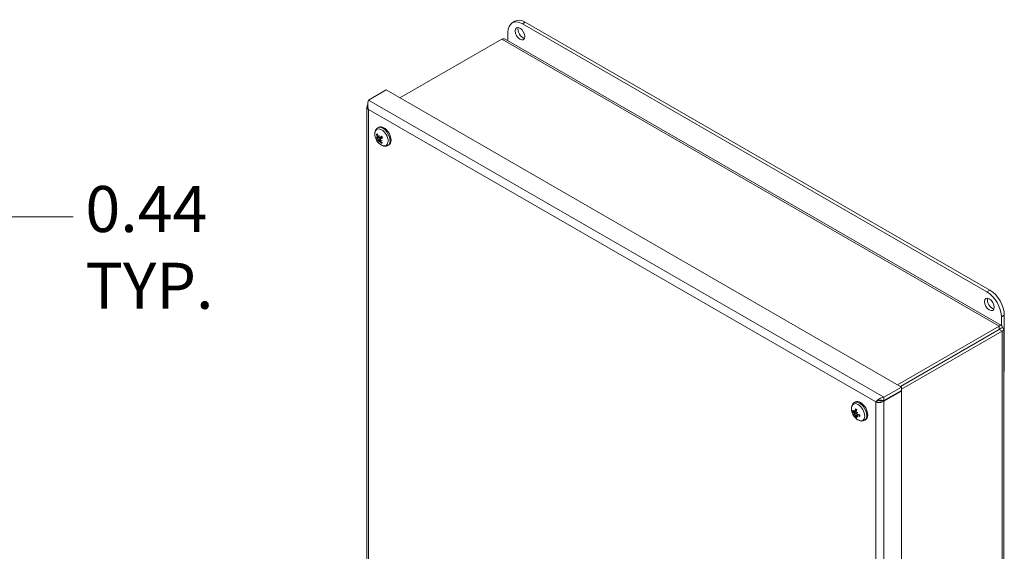
# Model space of a CAD drawing. Units: inches. Extents: x 2.3 to 77.9, y 2.9 to 45.1.
# Drawn here: x 65.7 to 77.9, y 37.6 to 44.1 of the extents above; entities that cross this region are included whole.
import ezdxf

# ---------------------------------------------------------------- set-up
doc = ezdxf.new("R2010")
doc.units = ezdxf.units.IN
doc.header["$LTSCALE"] = 4.75
doc.header["$MEASUREMENT"] = 0
for name, color, linetype, lineweight in [('Dimension (ANSI)', 7, 'Continuous', 13), ('Visible (ANSI)', 7, 'Continuous', 13), ('Visible Narrow (ANSI)', 7, 'Continuous', 18)]:
    doc.layers.add(name, color=color, linetype=linetype, lineweight=lineweight)
doc.styles.add('Note Text (ANSI)', font='RomanS.shx')
doc.dimstyles.new('Default (ANSI)', dxfattribs={"dimscale": 4.75, "dimtxt": 0.12, "dimasz": 0.098425, "dimexe": 0.125, "dimexo": 0.0625, "dimgap": 0.031496, "dimtad": 0, "dimtih": 1, "dimtoh": 1, "dimdec": 3, "dimrnd": 1e-08, "dimzin": 0, "dimdsep": 46, "dimtxsty": 'Note Text (ANSI)', "dimcen": 0.09, "dimdle": 0.393701, "dimclrd": 256, "dimclre": 256, "dimclrt": 256, "dimadec": 0, "dimazin": 1, "dimtfac": 1, "dimtofl": 0, "dimtmove": 0, "dimatfit": 3, "dimfxl": 1, "dimtolj": 1, "dimtzin": 4, "dimlwd": -1, "dimlwe": -1, "dimarcsym": 0})

# ---------------------------------------------------------------- blocks, each defined once
blk = doc.blocks.new('*D12')
at = {"layer": 'Defpoints', "color": 0, "transparency": 16777216}
for p in [(64.632, 41.699), (64.632, 39.426), (65.069, 38.382)]:
    blk.add_point(p, dxfattribs=at)
at = {"layer": 'Dimension (ANSI)', "transparency": 16777216}
for p, q in [((64.632, 39.722), (64.632, 42.293)), ((65.069, 38.679), (65.069, 42.293)), ((64.164, 41.699), (63.697, 41.699)), ((65.537, 41.699), (66.362, 41.699))]:
    blk.add_line(p, q, dxfattribs=at)
for points in [[(64.164, 41.777), (64.164, 41.621), (64.632, 41.699)], [(65.537, 41.777), (65.537, 41.621), (65.069, 41.699)]]:
    blk.add_solid(points, dxfattribs=at)
at = {"layer": 'Dimension (ANSI)', "transparency": 16777216, "insert": (66.512, 42.079), "char_height": 0.57, "attachment_point": 1, "style": 'Note Text (ANSI)'}
blk.add_mtext('\\A1;0.44\\PTYP.', dxfattribs=at)

msp = doc.modelspace()

# ---------------------------------------------------------------- linework, layer by layer
at = {"layer": 'Visible (ANSI)'}
for p, q in [((71.801, 44.098), (71.836, 44.118)), ((71.928, 44.085), (77.685, 40.769)), ((77.721, 40.79), (71.963, 44.106)), ((71.748, 43.877), (71.748, 43.981)), ((70.41, 43.169), (71.673, 43.896)), ((71.716, 43.896), (77.867, 40.353)), ((70.24, 43.268), (70.021, 43.142)), ((70.24, 43.268), (76.627, 39.589)), ((70, 43.059), (70, 35.262)), ((70.135, 42.8), (70.148, 42.807)), ((70.129, 42.661), (70.178, 42.683)), ((70.132, 42.677), (70.151, 42.685)), ((70.138, 42.646), (70.18, 42.677)), ((70.148, 42.685), (70.151, 42.686)), ((70.154, 42.641), (70.168, 42.652)), ((70.16, 42.677), (70.184, 42.688)), ((70.168, 42.662), (70.19, 42.677)), ((70.168, 42.647), (70.171, 42.65)), ((70.261, 42.58), (70.274, 42.588)), ((77.865, 40.458), (77.865, 40.354)), ((77.901, 39.785), (77.901, 40.478)), ((77.839, 40.345), (76.576, 39.618)), ((77.839, 40.304), (76.612, 39.598)), ((77.839, 40.304), (76.613, 39.598)), ((76.627, 39.565), (77.875, 40.283)), ((77.839, 40.304), (77.839, 40.345)), ((77.839, 40.304), (77.875, 40.325)), ((77.839, 40.304), (77.875, 40.283)), ((77.896, 40.304), (77.896, 32.637)), ((77.896, 39.782), (77.901, 39.785)), ((76.627, 39.589), (76.409, 39.464)), ((76.409, 39.423), (76.627, 39.548)), ((76.627, 39.539), (76.62, 39.544)), ((76.627, 39.548), (76.627, 39.589)), ((76.389, 39.425), (76.409, 39.414)), ((76.409, 39.414), (76.627, 39.539)), ((76.409, 39.423), (76.409, 39.464)), ((76.627, 39.539), (76.627, 31.734)), ((76.043, 39.398), (76.055, 39.405)), ((76.326, 39.416), (76.308, 39.405)), ((76.035, 39.248), (76.052, 39.257)), ((76.039, 39.278), (76.066, 39.29)), ((76.048, 39.283), (76.067, 39.291)), ((76.064, 39.235), (76.087, 39.252)), ((76.073, 39.24), (76.089, 39.251)), ((76.085, 39.275), (76.081, 39.273)), ((76.169, 39.178), (76.182, 39.186))]:
    msp.add_line(p, q, dxfattribs=at)
for centre in [(70.263, 42.728), (76.171, 39.325)]:
    msp.add_arc(centre, 0.165, 179.3783, 240.4936, dxfattribs=at)
for centre, major_axis, ratio, start_param, end_param in [((71.928, 43.877), (-0.127, 0.221), 0.578093, 5.499721, 7.070517), ((71.963, 43.898), (-0.127, 0.221), 0.578093, 5.499721, 6.283185), ((71.933, 43.984), (0.0423, -0.0735), 0.578093, 3.572615, 5.852163), ((70.267, 42.731), (0.113, -0.119), 0.857235, 4.114103, 4.319754), ((70.257, 42.726), (-0.041, 0.159), 0.749875, 1.384236, 1.589887), ((70.211, 42.697), (-0.063, 0.11), 0.578093, 3.141593, 6.283185), ((70.262, 42.744), (-0.162, -0.011), 0.726704, 0.42609, 0.565301), ((70.261, 42.707), (0.162, -0.016), 0.436498, 3.666276, 3.805488), ((70.267, 42.718), (-0.154, -0.056), 0.092218, 0.227501, 0.433152), ((70.113, 42.665), (-0.0312, -0.0232), 0.138502, 2.001827, 2.393147), ((70.114, 42.673), (0.031, 0.0108), 0.116305, 5.207536, 5.312745), ((70.257, 42.736), (-0.129, -0.101), 0.048321, 5.857049, 6.0627), ((70.133, 42.63), (0.0357, 0.015), 0.133822, 0.734317, 1.135982), ((70.277, 42.718), (0.098, 0.13), 0.698289, 2.602771, 2.741983), ((70.277, 42.715), (0.114, 0.116), 0.603829, 2.189115, 2.328326), ((70.134, 42.684), (-0.0357, -0.014), 0.117941, 1.895497, 2.022788), ((70.14, 42.626), (-0.025, -0.0217), 0.105861, 4.031019, 4.214899), ((70.244, 42.737), (-0.074, -0.145), 0.403059, 5.646909, 5.78612), ((70.244, 42.734), (-0.054, -0.154), 0.497519, 5.086559, 5.22577), ((70.269, 42.729), (0.03, -0.161), 0.850644, 5.187152, 5.392803), ((70.268, 42.719), (-0.142, -0.082), 0.14909, 5.26755, 5.473201), ((70.259, 42.708), (0.158, -0.038), 0.525934, 4.233769, 4.372981), ((70.161, 42.636), (0.0303, 0.0237), 0.123623, 1.120645, 1.242304), ((70.26, 42.745), (-0.159, -0.034), 0.637267, 0.829734, 0.968945), ((70.258, 42.723), (-0.107, 0.125), 0.756467, 1.617722, 1.823373), ((70.259, 42.736), (0.145, 0.078), 0.192986, 3.952239, 4.15789), ((70.194, 42.688), (-0.016, 0.0277), 0.578093, 1.446232, 1.642097), ((77.685, 40.561), (0.127, -0.221), 0.578093, 0.787332, 2.358128), ((77.721, 40.582), (-0.127, 0.221), 0.578093, 3.928925, 5.499721), ((77.751, 40.634), (0.0423, -0.0735), 0.578093, 3.572615, 5.852163), ((76.169, 39.318), (-0.16, 0.037), 0.609556, 0.521454, 0.727105), ((76.181, 39.329), (-0.049, 0.155), 0.900416, 1.442248, 1.581459), ((76.158, 39.316), (0.094, -0.133), 0.701326, 4.328988, 4.4682), ((76.178, 39.322), (-0.075, -0.146), 0.697851, 5.067552, 5.273203), ((76.119, 39.295), (-0.063, 0.11), 0.578093, 3.141593, 6.283185), ((76.163, 39.331), (0.09, 0.137), 0.424199, 1.98672, 2.192371), ((76.17, 39.334), (-0.161, -0.03), 0.541849, 0.28211, 0.487761), ((76.18, 39.304), (-0.149, -0.066), 0.15508, 5.847107, 5.986318), ((76.158, 39.344), (-0.133, -0.094), 0.175761, 0.294796, 0.434007), ((76.025, 39.248), (0.0346, 0.0113), 0.033707, 0.671729, 1.08561), ((76.026, 39.281), (-0.0345, -0.0191), 0.166232, 1.949957, 2.037145), ((76.03, 39.239), (-0.0272, -0.0243), 0.037987, 2.054581, 2.468463), ((76.178, 39.32), (-0.11, -0.122), 0.524968, 5.80341, 6.009061), ((76.163, 39.328), (0.053, 0.156), 0.597083, 2.43219, 2.637841), ((76.059, 39.222), (0.034, 0.0201), 0.166494, 1.102989, 1.189924), ((76.179, 39.332), (-0.102, 0.127), 0.902096, 1.607936, 1.747147), ((76.179, 39.303), (0.154, 0.052), 0.025008, 2.214033, 2.353244), ((76.06, 39.267), (-0.034, -0.0108), 0.005642, 1.848574, 2.262455), ((76.156, 39.319), (0.062, -0.15), 0.699647, 4.985918, 5.125129), ((76.156, 39.343), (-0.124, -0.105), 0.04569, 0.784387, 0.923598), ((76.064, 39.258), (0.0265, 0.024), 0.010244, 0.878022, 1.291903), ((76.171, 39.316), (-0.164, -0.006), 0.44108, 0.959938, 1.165589), ((76.172, 39.333), (0.164, -0.012), 0.710324, 4.167961, 4.373611)]:
    msp.add_ellipse(centre, major_axis=major_axis, ratio=ratio, start_param=start_param, end_param=end_param, dxfattribs=at)
for centre in [(71.897, 43.964), (77.715, 40.613)]:
    msp.add_ellipse(centre, major_axis=(-0.0423, 0.0735), ratio=0.578093, dxfattribs=at)
for points in [[(71.673, 43.896), (71.689, 43.902), (71.704, 43.902), (71.716, 43.895)], [(70.01, 43.082), (69.995, 43.064), (70, 43.04), (70.021, 43.025)], [(70.011, 43.083), (70.01, 43.082), (70.01, 43.082), (70.01, 43.082)], [(70.168, 42.652), (70.168, 42.652), (70.168, 42.652), (70.168, 42.652)], [(76.308, 39.405), (76.33, 39.395), (76.367, 39.394), (76.393, 39.405)], [(76.393, 39.405), (76.399, 39.408), (76.404, 39.41), (76.409, 39.414)]]:
    msp.add_open_spline(points, degree=3, dxfattribs=at)
for points, knots in [([(70.021, 43.142), (70.015, 43.125), (70.009, 43.097), (70.011, 43.067), (70.013, 43.053), (70.016, 43.039), (70.021, 43.025)], [-1, -1, -1, -1, -0.327519, -0.327519, -0.327519, 0, 0, 0, 0]), ([(70.099, 42.729), (70.099, 42.735), (70.099, 42.74), (70.101, 42.751), (70.102, 42.756), (70.106, 42.766), (70.108, 42.771), (70.114, 42.781), (70.117, 42.785), (70.125, 42.793), (70.13, 42.797), (70.135, 42.8)], [0.768624, 0.768624, 0.768624, 0.768624, 0.923597, 0.923597, 1.0785701, 1.0785701, 1.2335431, 1.2335431, 1.3885162, 1.3885162, 1.5434892, 1.5434892, 1.5434892, 1.5434892]), ([(70.125, 42.713), (70.124, 42.713), (70.124, 42.713), (70.123, 42.714), (70.122, 42.714), (70.121, 42.715), (70.12, 42.716), (70.12, 42.717), (70.119, 42.717), (70.119, 42.718), (70.119, 42.718), (70.119, 42.718)], [0.07098193, 0.07098193, 0.07098193, 0.07098193, 0.07729689, 0.07729689, 0.08500196, 0.08500196, 0.09271457, 0.09271457, 0.100432, 0.100432, 0.10068472, 0.10068472, 0.10068472, 0.10068472]), ([(70.13, 42.687), (70.13, 42.686), (70.13, 42.685), (70.131, 42.683), (70.131, 42.681), (70.131, 42.679), (70.131, 42.678), (70.131, 42.677), (70.13, 42.676), (70.13, 42.676), (70.13, 42.676), (70.129, 42.675)], [0, 0, 0, 0, 0.0129304, 0.0129304, 0.02586079, 0.02586079, 0.03848371, 0.03848371, 0.05110663, 0.05110663, 0.05470553, 0.05470553, 0.05470553, 0.05470553]), ([(70.129, 42.671), (70.13, 42.67), (70.13, 42.669), (70.131, 42.667), (70.131, 42.666), (70.131, 42.664), (70.131, 42.663), (70.13, 42.662), (70.13, 42.662), (70.129, 42.661), (70.129, 42.661), (70.129, 42.661)], [0.02723419, 0.02723419, 0.02723419, 0.02723419, 0.03861353, 0.03861353, 0.05123114, 0.05123114, 0.06397485, 0.06397485, 0.07671856, 0.07671856, 0.08189881, 0.08189881, 0.08189881, 0.08189881]), ([(70.137, 42.646), (70.138, 42.646), (70.138, 42.646), (70.139, 42.646), (70.14, 42.646), (70.142, 42.645), (70.142, 42.645), (70.144, 42.643), (70.145, 42.642), (70.146, 42.641), (70.146, 42.641), (70.146, 42.641)], [0, 0, 0, 0, 0.0129304, 0.0129304, 0.02586079, 0.02586079, 0.03848371, 0.03848371, 0.05110663, 0.05110663, 0.05470553, 0.05470553, 0.05470553, 0.05470553]), ([(70.147, 42.685), (70.147, 42.684), (70.146, 42.684), (70.144, 42.684), (70.144, 42.685), (70.142, 42.686), (70.141, 42.687), (70.14, 42.688), (70.139, 42.689), (70.139, 42.691), (70.139, 42.691), (70.139, 42.692)], [0.02723419, 0.02723419, 0.02723419, 0.02723419, 0.03861353, 0.03861353, 0.05123114, 0.05123114, 0.06397485, 0.06397485, 0.07671856, 0.07671856, 0.08189881, 0.08189881, 0.08189881, 0.08189881]), ([(70.15, 42.638), (70.15, 42.639), (70.151, 42.639), (70.152, 42.638), (70.153, 42.638), (70.155, 42.637), (70.156, 42.637), (70.158, 42.635), (70.159, 42.634), (70.16, 42.633), (70.16, 42.632), (70.16, 42.632)], [0.02723419, 0.02723419, 0.02723419, 0.02723419, 0.03861353, 0.03861353, 0.05123114, 0.05123114, 0.06397485, 0.06397485, 0.07671856, 0.07671856, 0.08189881, 0.08189881, 0.08189881, 0.08189881]), ([(70.161, 42.678), (70.161, 42.677), (70.16, 42.677), (70.158, 42.677), (70.157, 42.677), (70.155, 42.678), (70.154, 42.678), (70.153, 42.68), (70.152, 42.68), (70.151, 42.682), (70.151, 42.682), (70.151, 42.682)], [0, 0, 0, 0, 0.0129304, 0.0129304, 0.02586079, 0.02586079, 0.03848371, 0.03848371, 0.05110663, 0.05110663, 0.05470553, 0.05470553, 0.05470553, 0.05470553]), ([(70.168, 42.652), (70.167, 42.653), (70.167, 42.654), (70.166, 42.656), (70.166, 42.657), (70.166, 42.659), (70.167, 42.66), (70.167, 42.661), (70.168, 42.662), (70.169, 42.662), (70.169, 42.663), (70.17, 42.663)], [0.0272321, 0.0272321, 0.0272321, 0.0272321, 0.03854616, 0.03854616, 0.05123111, 0.05123111, 0.064046, 0.064046, 0.07686089, 0.07686089, 0.0819035, 0.0819035, 0.0819035, 0.0819035]), ([(70.169, 42.637), (70.168, 42.638), (70.168, 42.639), (70.166, 42.641), (70.166, 42.642), (70.166, 42.644), (70.166, 42.644), (70.166, 42.646), (70.167, 42.647), (70.167, 42.647), (70.168, 42.647), (70.168, 42.648)], [0, 0, 0, 0, 0.0129304, 0.0129304, 0.02586079, 0.02586079, 0.03848371, 0.03848371, 0.05110663, 0.05110663, 0.05470553, 0.05470553, 0.05470553, 0.05470553]), ([(70.184, 42.688), (70.183, 42.687), (70.182, 42.686), (70.18, 42.684), (70.179, 42.683), (70.178, 42.683)], [-0.03244179, -0.03244179, -0.03244179, -0.03244179, -0.01698483, -0.01698483, -0.00102908, -0.00102908, -0.00102908, -0.00102908]), ([(70.181, 42.607), (70.181, 42.607), (70.181, 42.607), (70.18, 42.608), (70.18, 42.608), (70.179, 42.61), (70.179, 42.61), (70.179, 42.612), (70.179, 42.613), (70.179, 42.614), (70.179, 42.614), (70.18, 42.615)], [0.02298942, 0.02298942, 0.02298942, 0.02298942, 0.02324214, 0.02324214, 0.03095957, 0.03095957, 0.03867218, 0.03867218, 0.04637725, 0.04637725, 0.05269221, 0.05269221, 0.05269221, 0.05269221]), ([(70.18, 42.677), (70.18, 42.677), (70.18, 42.677), (70.181, 42.678), (70.183, 42.679), (70.186, 42.68), (70.187, 42.68), (70.188, 42.68), (70.188, 42.68), (70.188, 42.68)], [0.22268245, 0.22268245, 0.22268245, 0.22268245, 0.22504529, 0.22504529, 0.24203012, 0.24203012, 0.25901495, 0.25901495, 0.25907837, 0.25907837, 0.25907837, 0.25907837]), ([(70.181, 42.692), (70.181, 42.692), (70.181, 42.692), (70.181, 42.692), (70.181, 42.693), (70.182, 42.693), (70.182, 42.693), (70.183, 42.694), (70.183, 42.694), (70.183, 42.694)], [0.08048447, 0.08048447, 0.08048447, 0.08048447, 0.08500196, 0.08500196, 0.09271457, 0.09271457, 0.100432, 0.100432, 0.10068472, 0.10068472, 0.10068472, 0.10068472]), ([(70.181, 42.692), (70.182, 42.691), (70.183, 42.689), (70.184, 42.687), (70.185, 42.685), (70.187, 42.683), (70.188, 42.681), (70.189, 42.678), (70.19, 42.677), (70.191, 42.674), (70.192, 42.673), (70.192, 42.671)], [2.941218, 2.941218, 2.941218, 2.941218, 3.0213669, 3.0213669, 3.1015158, 3.1015158, 3.1816647, 3.1816647, 3.2618136, 3.2618136, 3.3419625, 3.3419625, 3.3419625, 3.3419625]), ([(70.195, 42.672), (70.195, 42.672), (70.195, 42.672), (70.195, 42.671), (70.194, 42.671), (70.193, 42.671), (70.193, 42.671), (70.193, 42.671), (70.192, 42.671), (70.192, 42.671)], [0.02298942, 0.02298942, 0.02298942, 0.02298942, 0.02324214, 0.02324214, 0.03095957, 0.03095957, 0.03867218, 0.03867218, 0.0432905, 0.0432905, 0.0432905, 0.0432905]), ([(70.261, 42.58), (70.256, 42.577), (70.251, 42.575), (70.24, 42.572), (70.234, 42.572), (70.223, 42.571), (70.218, 42.572), (70.207, 42.574), (70.202, 42.576), (70.192, 42.579), (70.187, 42.582), (70.182, 42.584)], [4.6850819, 4.6850819, 4.6850819, 4.6850819, 4.8400549, 4.8400549, 4.995028, 4.995028, 5.150001, 5.150001, 5.3049741, 5.3049741, 5.4599471, 5.4599471, 5.4599471, 5.4599471]), ([(77.875, 40.325), (77.878, 40.344), (77.871, 40.357), (77.858, 40.355), (77.852, 40.354), (77.846, 40.351), (77.839, 40.345)], [0, 0, 0, 0, 1.095058, 1.095058, 1.095058, 1.570796, 1.570796, 1.570796, 1.570796]), ([(77.839, 40.304), (77.844, 40.31), (77.842, 40.312), (77.84, 40.306), (77.839, 40.305), (77.839, 40.305), (77.839, 40.304)], [0, 0, 0, 0, 1.483475, 1.483475, 1.483475, 1.570796, 1.570796, 1.570796, 1.570796]), ([(77.839, 40.304), (77.847, 40.305), (77.847, 40.303), (77.841, 40.304), (77.84, 40.304), (77.84, 40.304), (77.839, 40.304)], [0, 0, 0, 0, 1.483475, 1.483475, 1.483475, 1.570796, 1.570796, 1.570796, 1.570796]), ([(77.875, 40.283), (77.893, 40.29), (77.9, 40.303), (77.892, 40.313), (77.889, 40.318), (77.883, 40.322), (77.875, 40.325)], [0, 0, 0, 0, 1.095058, 1.095058, 1.095058, 1.570796, 1.570796, 1.570796, 1.570796]), ([(76.409, 39.464), (76.38, 39.46), (76.351, 39.445), (76.331, 39.428), (76.321, 39.42), (76.314, 39.412), (76.308, 39.405)], [-1, -1, -1, -1, -0.327519, -0.327519, -0.327519, 0, 0, 0, 0]), ([(76.359, 39.426), (76.354, 39.426), (76.349, 39.425), (76.339, 39.422), (76.334, 39.42), (76.329, 39.417), (76.328, 39.416), (76.326, 39.416)], [0, 0, 0, 0, 0.0584838, 0.0584838, 0.1156842, 0.1156842, 0.1310069, 0.1310069, 0.1310069, 0.1310069]), ([(76.359, 39.426), (76.372, 39.426), (76.387, 39.426), (76.402, 39.424), (76.405, 39.423), (76.407, 39.423), (76.409, 39.423)], [0.2843858, 0.2843858, 0.2843858, 0.2843858, 0.9110099, 0.9110099, 0.9110099, 1, 1, 1, 1]), ([(76.007, 39.327), (76.007, 39.333), (76.007, 39.338), (76.009, 39.349), (76.01, 39.354), (76.014, 39.364), (76.016, 39.369), (76.022, 39.379), (76.025, 39.383), (76.033, 39.391), (76.038, 39.395), (76.043, 39.398)], [1.5684182, 1.5684182, 1.5684182, 1.5684182, 1.7233913, 1.7233913, 1.8783643, 1.8783643, 2.0333374, 2.0333374, 2.1883104, 2.1883104, 2.3432835, 2.3432835, 2.3432835, 2.3432835]), ([(76.058, 39.316), (76.058, 39.316), (76.057, 39.316), (76.057, 39.316), (76.057, 39.317), (76.056, 39.317), (76.056, 39.318), (76.056, 39.319), (76.056, 39.32), (76.056, 39.321), (76.056, 39.321), (76.056, 39.321)], [0.07501719, 0.07501719, 0.07501719, 0.07501719, 0.07729689, 0.07729689, 0.08500196, 0.08500196, 0.09271457, 0.09271457, 0.100432, 0.100432, 0.10068472, 0.10068472, 0.10068472, 0.10068472]), ([(76.058, 39.316), (76.059, 39.315), (76.06, 39.315), (76.062, 39.314), (76.063, 39.313), (76.065, 39.312), (76.066, 39.312), (76.068, 39.31), (76.069, 39.31), (76.071, 39.308), (76.072, 39.308), (76.073, 39.307)], [2.9418279, 2.9418279, 2.9418279, 2.9418279, 3.0218365, 3.0218365, 3.1018451, 3.1018451, 3.1818537, 3.1818537, 3.2618623, 3.2618623, 3.3140443, 3.3140443, 3.3140443, 3.3140443]), ([(76.026, 39.279), (76.025, 39.279), (76.025, 39.279), (76.024, 39.279), (76.023, 39.279), (76.022, 39.279), (76.021, 39.279), (76.02, 39.28), (76.019, 39.28), (76.019, 39.28), (76.019, 39.28), (76.019, 39.28)], [0.07098193, 0.07098193, 0.07098193, 0.07098193, 0.07729689, 0.07729689, 0.08500196, 0.08500196, 0.09271457, 0.09271457, 0.100432, 0.100432, 0.10068472, 0.10068472, 0.10068472, 0.10068472]), ([(76.042, 39.282), (76.042, 39.282), (76.041, 39.281), (76.041, 39.279), (76.04, 39.279), (76.039, 39.278), (76.038, 39.278), (76.037, 39.278), (76.036, 39.279), (76.035, 39.28), (76.035, 39.28), (76.035, 39.28)], [0.02723419, 0.02723419, 0.02723419, 0.02723419, 0.03861353, 0.03861353, 0.05123114, 0.05123114, 0.06397485, 0.06397485, 0.07671856, 0.07671856, 0.08189881, 0.08189881, 0.08189881, 0.08189881]), ([(76.035, 39.266), (76.035, 39.266), (76.036, 39.265), (76.037, 39.263), (76.038, 39.262), (76.039, 39.26), (76.04, 39.259), (76.041, 39.257), (76.041, 39.256), (76.041, 39.255), (76.041, 39.254), (76.041, 39.254)], [0, 0, 0, 0, 0.0129304, 0.0129304, 0.02586079, 0.02586079, 0.03848371, 0.03848371, 0.05110663, 0.05110663, 0.05470553, 0.05470553, 0.05470553, 0.05470553]), ([(76.051, 39.289), (76.051, 39.288), (76.051, 39.287), (76.05, 39.285), (76.05, 39.284), (76.049, 39.283), (76.048, 39.283), (76.046, 39.283), (76.046, 39.283), (76.045, 39.284), (76.045, 39.284), (76.044, 39.284)], [0, 0, 0, 0, 0.0129304, 0.0129304, 0.02586079, 0.02586079, 0.03848371, 0.03848371, 0.05110663, 0.05110663, 0.05470553, 0.05470553, 0.05470553, 0.05470553]), ([(76.044, 39.25), (76.045, 39.249), (76.045, 39.248), (76.047, 39.247), (76.047, 39.246), (76.049, 39.244), (76.049, 39.243), (76.05, 39.241), (76.05, 39.24), (76.051, 39.239), (76.051, 39.238), (76.051, 39.238)], [0.02723419, 0.02723419, 0.02723419, 0.02723419, 0.03861353, 0.03861353, 0.05123114, 0.05123114, 0.06397485, 0.06397485, 0.07671856, 0.07671856, 0.08189881, 0.08189881, 0.08189881, 0.08189881]), ([(76.052, 39.257), (76.055, 39.259), (76.058, 39.261), (76.067, 39.266), (76.072, 39.269), (76.078, 39.272)], [-3.6972446, -3.6972446, -3.6972446, -3.6972446, -3.6582104, -3.6582104, -3.5743367, -3.5743367, -3.5743367, -3.5743367]), ([(76.055, 39.218), (76.055, 39.218), (76.055, 39.218), (76.054, 39.218), (76.054, 39.219), (76.055, 39.22), (76.055, 39.22), (76.055, 39.221), (76.056, 39.222), (76.057, 39.223), (76.057, 39.224), (76.057, 39.224)], [0.02298942, 0.02298942, 0.02298942, 0.02298942, 0.02324214, 0.02324214, 0.03095957, 0.03095957, 0.03867218, 0.03867218, 0.04637725, 0.04637725, 0.05269221, 0.05269221, 0.05269221, 0.05269221]), ([(76.069, 39.269), (76.068, 39.27), (76.067, 39.27), (76.066, 39.272), (76.065, 39.273), (76.064, 39.275), (76.064, 39.276), (76.063, 39.278), (76.063, 39.28), (76.063, 39.281), (76.064, 39.281), (76.064, 39.282)], [0.0272321, 0.0272321, 0.0272321, 0.0272321, 0.03854616, 0.03854616, 0.05123111, 0.05123111, 0.064046, 0.064046, 0.07686089, 0.07686089, 0.0819035, 0.0819035, 0.0819035, 0.0819035]), ([(76.063, 39.231), (76.063, 39.231), (76.063, 39.232), (76.063, 39.234), (76.063, 39.234), (76.064, 39.235), (76.065, 39.236), (76.066, 39.236), (76.067, 39.236), (76.068, 39.235), (76.068, 39.235), (76.068, 39.235)], [0, 0, 0, 0, 0.0129304, 0.0129304, 0.02586079, 0.02586079, 0.03848371, 0.03848371, 0.05110663, 0.05110663, 0.05470553, 0.05470553, 0.05470553, 0.05470553]), ([(76.071, 39.236), (76.071, 39.237), (76.071, 39.238), (76.072, 39.239), (76.072, 39.24), (76.074, 39.241), (76.074, 39.241), (76.076, 39.241), (76.077, 39.24), (76.079, 39.24), (76.079, 39.24), (76.079, 39.24)], [0.02723419, 0.02723419, 0.02723419, 0.02723419, 0.03861353, 0.03861353, 0.05123114, 0.05123114, 0.06397485, 0.06397485, 0.07671856, 0.07671856, 0.08189881, 0.08189881, 0.08189881, 0.08189881]), ([(76.079, 39.254), (76.079, 39.254), (76.078, 39.254), (76.076, 39.256), (76.075, 39.257), (76.073, 39.258), (76.073, 39.259), (76.072, 39.262), (76.072, 39.263), (76.072, 39.264), (76.072, 39.264), (76.072, 39.265)], [0, 0, 0, 0, 0.0129304, 0.0129304, 0.02586079, 0.02586079, 0.03848371, 0.03848371, 0.05110663, 0.05110663, 0.05470553, 0.05470553, 0.05470553, 0.05470553]), ([(76.169, 39.178), (76.164, 39.175), (76.159, 39.173), (76.148, 39.17), (76.142, 39.17), (76.131, 39.169), (76.125, 39.17), (76.115, 39.172), (76.11, 39.173), (76.1, 39.177), (76.095, 39.18), (76.09, 39.182)], [5.4848761, 5.4848761, 5.4848761, 5.4848761, 5.6398492, 5.6398492, 5.7948222, 5.7948222, 5.9497953, 5.9497953, 6.1047683, 6.1047683, 6.2597414, 6.2597414, 6.2597414, 6.2597414]), ([(76.109, 39.227), (76.109, 39.227), (76.109, 39.227), (76.108, 39.227), (76.108, 39.228), (76.107, 39.228), (76.106, 39.229), (76.106, 39.23), (76.105, 39.23), (76.105, 39.231), (76.106, 39.231), (76.106, 39.231)], [0.02298942, 0.02298942, 0.02298942, 0.02298942, 0.02324214, 0.02324214, 0.03095957, 0.03095957, 0.03867218, 0.03867218, 0.04637725, 0.04637725, 0.04902068, 0.04902068, 0.04902068, 0.04902068]), ([(76.106, 39.248), (76.106, 39.247), (76.106, 39.246), (76.106, 39.244), (76.106, 39.243), (76.106, 39.24), (76.106, 39.239), (76.106, 39.237), (76.106, 39.236), (76.106, 39.233), (76.106, 39.232), (76.106, 39.231)], [4.5417053, 4.5417053, 4.5417053, 4.5417053, 4.5921169, 4.5921169, 4.6721091, 4.6721091, 4.7521012, 4.7521012, 4.8320933, 4.8320933, 4.9120855, 4.9120855, 4.9120855, 4.9120855])]:
    msp.add_open_spline(points, degree=3, knots=knots, dxfattribs=at)
for points, weights in [([(70.125, 42.713), (70.129, 42.714), (70.134, 42.714)], [1.00556618949, 1.01065468471, 1.01433299068]), ([(70.184, 42.622), (70.182, 42.618), (70.18, 42.615)], [1.01398474286, 1.01041595217, 1.00556618949]), ([(76.026, 39.279), (76.03, 39.281), (76.033, 39.282)], [1.00556618949, 1.00978151823, 1.01302910058]), ([(76.063, 39.229), (76.06, 39.227), (76.057, 39.224)], [1.01317370289, 1.00987567776, 1.00556618949])]:
    msp.add_rational_spline(points, weights, degree=2, dxfattribs=at)
at = {"layer": 'Visible Narrow (ANSI)'}
for p, q in [((71.928, 44.085), (71.963, 44.106)), ((77.839, 40.345), (71.673, 43.896)), ((70.021, 43.142), (76.409, 39.464)), ((70.021, 43.025), (70.021, 35.237)), ((76.308, 39.405), (70.021, 43.025)), ((70.13, 42.687), (70.138, 42.692)), ((70.16, 42.632), (70.169, 42.637)), ((70.161, 42.678), (70.184, 42.688)), ((70.17, 42.663), (70.19, 42.677)), ((77.721, 40.79), (77.685, 40.769)), ((77.865, 40.458), (77.901, 40.478)), ((77.839, 40.304), (77.839, 40.304)), ((77.839, 40.304), (77.839, 40.304)), ((77.875, 32.6), (77.875, 40.283)), ((76.051, 39.289), (76.069, 39.298)), ((76.308, 31.617), (76.308, 39.405)), ((76.409, 39.414), (76.409, 31.608)), ((76.035, 39.266), (76.065, 39.287)), ((76.051, 39.238), (76.083, 39.253)), ((76.079, 39.24), (76.095, 39.25))]:
    msp.add_line(p, q, dxfattribs=at)
for centre, major_axis, start_param, end_param in [((70.182, 42.681), (-0.058, 0.101), 2.366727, 7.058051), ((70.156, 42.666), (-0.0323, 0.0561), 6.059011, 6.452746), ((70.158, 42.667), (-0.0287, 0.0499), 6.171174, 6.454701), ((70.198, 42.69), (0.063, -0.11), 0, 3.141593), ((70.156, 42.666), (0.0323, -0.0561), 4.488214, 4.88195), ((70.158, 42.667), (-0.0287, 0.0499), 1.372328, 1.727726), ((70.158, 42.667), (0.0287, -0.0499), 6.057055, 6.336311), ((70.156, 42.666), (0.0323, -0.0561), 6.059011, 6.452746), ((70.156, 42.666), (-0.0323, 0.0561), 4.488214, 4.88195), ((76.089, 39.278), (-0.058, 0.101), 2.366727, 7.058051), ((76.064, 39.264), (0.0323, -0.0561), 3.717212, 4.110947), ((76.106, 39.288), (0.063, -0.11), 0, 3.141593), ((76.064, 39.264), (-0.0323, 0.0561), 5.288008, 5.681744), ((76.066, 39.265), (-0.0287, 0.0499), 0.717149, 0.97131), ((76.064, 39.264), (0.0323, -0.0561), 5.288008, 5.681744), ((76.066, 39.265), (-0.0287, 0.0499), 2.14446, 2.399769), ((76.064, 39.264), (-0.0323, 0.0561), 3.717212, 4.110947)]:
    msp.add_ellipse(centre, major_axis=major_axis, ratio=0.578093, start_param=start_param, end_param=end_param, dxfattribs=at)
msp.add_open_spline([(70.01, 43.082), (70.01, 43.081), (70.01, 43.081), (70.011, 43.081)], degree=3, dxfattribs=at)
msp.add_open_spline([(76.349, 39.424), (76.35, 39.424), (76.352, 39.424), (76.356, 39.422), (76.359, 39.422), (76.366, 39.419), (76.371, 39.417), (76.381, 39.412), (76.388, 39.408), (76.393, 39.405)], degree=3, knots=[-0.2193789, -0.2193789, -0.2193789, -0.2193789, -0.1944255, -0.1944255, -0.1547125, -0.1547125, -0.0918104, -0.0918104, 0, 0, 0, 0], dxfattribs=at)

# ---------------------------------------------------------------- dimensions: what is measured, and where the dimension line sits
at = {"layer": 'Dimension (ANSI)'}
dim = msp.add_linear_dim(base=(64.632, 41.699), p1=(65.069, 38.382), p2=(64.632, 39.426), angle=180, text='<>\\PTYP.', dimstyle='Default (ANSI)', override={"dimgap": 0.031496, "dimtih": 0, "dimtoh": 0, "dimdec": 2, "dimtol": 0, "dimlim": 0, "dimtp": 0, "dimtm": 0, "dimtdec": 2, "dimatfit": 1, "dimtvp": -0.25}, dxfattribs=at)
dim.commit()
dim.dimension.update_dxf_attribs({"geometry": '*D12', "text_midpoint": (67.394, 41.699), "dimtype": 160})

doc.saveas('drawing.dxf')
